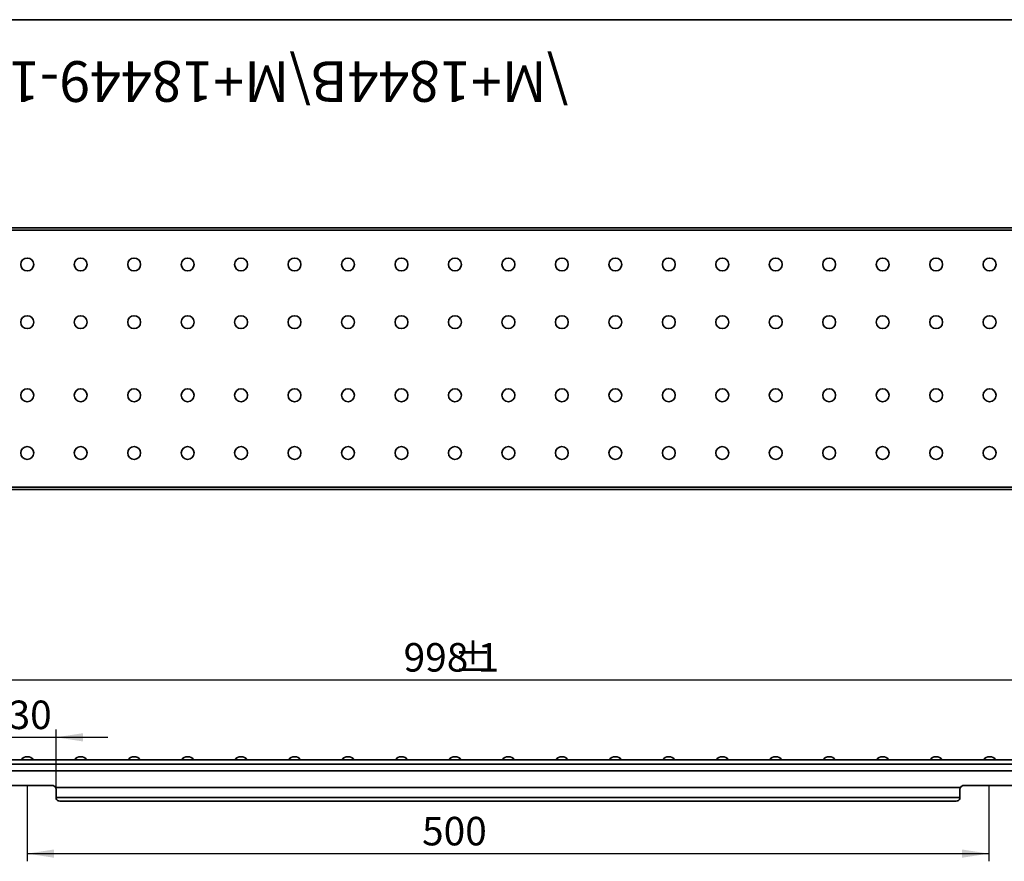
# Model space of a CAD drawing. Units: millimetres. Extents: x -323 to 3230, y -16 to 1848.
# Drawn here: x 505 to 1145, y 908 to 1455 of the extents above; entities that cross this region are included whole.
import ezdxf

# ---------------------------------------------------------------- set-up
doc = ezdxf.new("R2010")
doc.units = ezdxf.units.MM
doc.header["$LTSCALE"] = 5
doc.layers.add('FORMAT', color=7, linetype='Continuous')
doc.styles.add('SLDTEXTSTYLE0', font='TXT', dxfattribs={"width": 0.7, "bigfont": 'bigfont'})
doc.styles.add('SLDTEXTSTYLE1', font='TXT', dxfattribs={"width": 0.7})
doc.dimstyles.new('SLDDIMSTYLE0', dxfattribs={"dimtxt": 16.965373, "dimasz": 17.5, "dimexe": 0, "dimexo": 0.0625, "dimgap": 4.241343, "dimtad": 2, "dimlfac": 0.8, "dimrnd": 1e-09, "dimzin": 12, "dimdsep": 46, "dimtxsty": 'SLDTEXTSTYLE1', "dimsah": 1, "dimcen": 0.09, "dimadec": 0, "dimazin": 3, "dimtfac": 1, "dimtofl": 0, "dimtmove": 0, "dimatfit": 3, "dimfxl": 0, "dimfrac": 2, "dimtolj": 1, "dimtzin": 12, "dimarcsym": 0})
doc.dimstyles.new('SLDDIMSTYLE1', dxfattribs={"dimtxt": 16.965373, "dimasz": 17.5, "dimexe": 0, "dimexo": 0.0625, "dimgap": 4.241343, "dimtad": 2, "dimlfac": 0.8, "dimrnd": 1e-09, "dimzin": 12, "dimdsep": 46, "dimtxsty": 'SLDTEXTSTYLE1', "dimsah": 1, "dimcen": 0.09, "dimadec": 0, "dimazin": 3, "dimtfac": 1, "dimtmove": 0, "dimatfit": 0, "dimfxl": 0, "dimfrac": 2, "dimtolj": 1, "dimtzin": 12, "dimarcsym": 0})

# ---------------------------------------------------------------- blocks, each defined once
blk = doc.blocks.new('_D_5')
at = {"layer": 'FORMAT'}
for p, q in [((509.55, 946.97), (509.55, 908.12)), ((1134.55, 946.97), (1134.55, 908.12)), ((509.55, 913.12), (1134.55, 913.12))]:
    blk.add_line(p, q, dxfattribs=at)
for points in [[(509.55, 913.12), (527.05, 910.42), (527.05, 915.81)], [(1134.55, 913.12), (1117.05, 915.81), (1117.05, 910.42)]]:
    blk.add_solid(points, dxfattribs=at)
at = {"layer": 'FORMAT', "insert": (766.18, 936.99), "char_height": 18.521, "attachment_point": 1, "style": 'SLDTEXTSTYLE1'}
blk.add_mtext('500', dxfattribs=at)
blk = doc.blocks.new('_D_6')
at = {"layer": 'FORMAT'}
for p, q in [((198.3, 974.16), (198.3, 1031.03)), ((1445.8, 965.6), (1445.8, 1031.03)), ((198.3, 1026.03), (1445.8, 1026.03))]:
    blk.add_line(p, q, dxfattribs=at)
for points in [[(198.3, 1026.03), (215.8, 1023.34), (215.8, 1028.72)], [(1445.8, 1026.03), (1428.3, 1028.72), (1428.3, 1023.34)]]:
    blk.add_solid(points, dxfattribs=at)
at = {"layer": 'FORMAT', "attachment_point": 1, "style": 'SLDTEXTSTYLE1'}
for s, insert, char_height in [('998', (754.18, 1049.91), 18.521), ('%%p', (786.69, 1049.91), 18.521), ('1', (802.25, 1049.91), 18.52)]:
    blk.add_mtext(s, dxfattribs=dict(at, insert=insert, char_height=char_height))
blk = doc.blocks.new('_D_7')
at = {"layer": 'FORMAT'}
for p, q in [((490.8, 954.91), (490.8, 993.68)), ((528.3, 954.91), (528.3, 993.68)), ((490.8, 988.68), (457.15, 988.68)), ((490.8, 988.68), (528.3, 988.68)), ((528.3, 988.68), (561.96, 988.68))]:
    blk.add_line(p, q, dxfattribs=at)
for points in [[(490.8, 988.68), (473.3, 991.37), (473.3, 985.99)], [(528.3, 988.68), (545.8, 985.99), (545.8, 991.37)]]:
    blk.add_solid(points, dxfattribs=at)
at = {"layer": 'FORMAT', "insert": (497.42, 1012.56), "char_height": 18.521, "attachment_point": 1, "style": 'SLDTEXTSTYLE1'}
blk.add_mtext('30', dxfattribs=at)

msp = doc.modelspace()

# ---------------------------------------------------------------- linework, layer by layer
at = {"color": 7, "linetype": 'Continuous', "lineweight": 35}
for p, q in [((1445.805, 1319.704), (198.305, 1319.704)), ((1445.805, 1318.204), (198.305, 1318.204)), ((1445.805, 1151.204), (198.305, 1151.204)), ((198.305, 1149.704), (1445.805, 1149.704)), ((1445.805, 974.156), (198.305, 974.156)), ((1445.805, 971.156), (198.305, 971.156)), ((1419.802, 966.87), (224.308, 966.87)), ((525.805, 957.406), (493.305, 957.406)), ((1116.084, 956.055), (528.025, 956.055)), ((528.305, 949.494), (528.305, 954.906)), ((1115.805, 954.906), (1115.805, 949.494)), ((1150.805, 957.406), (1118.305, 957.406)), ((1115.805, 949.494), (528.305, 949.494)), ((528.305, 948.985), (528.305, 949.494)), ((1113.305, 947.281), (530.805, 947.281)), ((1115.805, 949.494), (1115.805, 948.985))]:
    msp.add_line(p, q, dxfattribs=at)
for centre in [(509.554, 1295.954), (544.304, 1295.954), (579.054, 1295.954), (613.804, 1295.954), (648.554, 1295.954), (683.304, 1295.954), (718.054, 1295.954), (752.804, 1295.954), (787.554, 1295.954), (822.304, 1295.954), (857.054, 1295.954), (891.804, 1295.954), (926.554, 1295.954), (961.304, 1295.954), (996.054, 1295.954), (1030.804, 1295.954), (1065.554, 1295.954), (1100.304, 1295.954), (1135.054, 1295.954), (509.554, 1258.454), (544.304, 1258.454), (579.054, 1258.454), (613.804, 1258.454), (648.554, 1258.454), (683.304, 1258.454), (718.054, 1258.454), (752.804, 1258.454), (787.554, 1258.454), (822.304, 1258.454), (857.054, 1258.454), (891.804, 1258.454), (926.554, 1258.454), (961.304, 1258.454), (996.054, 1258.454), (1030.804, 1258.454), (1065.554, 1258.454), (1100.304, 1258.454), (1135.054, 1258.454), (509.554, 1210.954), (544.304, 1210.954), (579.054, 1210.954), (613.804, 1210.954), (648.554, 1210.954), (683.304, 1210.954), (718.054, 1210.954), (752.804, 1210.954), (787.554, 1210.954), (822.304, 1210.954), (857.054, 1210.954), (891.804, 1210.954), (926.554, 1210.954), (961.304, 1210.954), (996.054, 1210.954), (1030.804, 1210.954), (1065.554, 1210.954), (1100.304, 1210.954), (1135.054, 1210.954), (509.554, 1173.454), (544.304, 1173.454), (579.054, 1173.454), (613.804, 1173.454), (648.554, 1173.454), (683.304, 1173.454), (718.054, 1173.454), (752.804, 1173.454), (787.554, 1173.454), (822.304, 1173.454), (857.054, 1173.454), (891.804, 1173.454), (926.554, 1173.454), (961.304, 1173.454), (996.054, 1173.454), (1030.804, 1173.454), (1065.554, 1173.454), (1100.304, 1173.454), (1135.054, 1173.454)]:
    msp.add_circle(centre, 4.193, dxfattribs=at)
for centre, radius, start, end in [((509.554, 970.406), 5.625, 41.810315, 138.189685), ((544.304, 970.406), 5.625, 41.810315, 138.189685), ((579.054, 970.406), 5.625, 41.810315, 138.189685), ((613.804, 970.406), 5.625, 41.810315, 138.189685), ((648.554, 970.406), 5.625, 41.810315, 138.189685), ((683.304, 970.406), 5.625, 41.810315, 138.189685), ((718.054, 970.406), 5.625, 41.810315, 138.189685), ((752.804, 970.406), 5.625, 41.810315, 138.189685), ((787.554, 970.406), 5.625, 41.810315, 138.189685), ((822.304, 970.406), 5.625, 41.810315, 138.189685), ((857.054, 970.406), 5.625, 41.810315, 138.189685), ((891.804, 970.406), 5.625, 41.810315, 138.189685), ((926.554, 970.406), 5.625, 41.810315, 138.189685), ((961.304, 970.406), 5.625, 41.810315, 138.189685), ((996.054, 970.406), 5.625, 41.810315, 138.189685), ((1030.804, 970.406), 5.625, 41.810315, 138.189685), ((1065.554, 970.406), 5.625, 41.810315, 138.189685), ((1100.304, 970.406), 5.625, 41.810315, 138.189685), ((1135.054, 970.406), 5.625, 41.810315, 138.189685), ((525.805, 954.906), 2.5, 27.344852, 90), ((1118.305, 954.906), 2.5, 90, 152.655148), ((530.47, 949.476), 2.22, 192.781392, 278.671271), ((1113.639, 949.476), 2.22, 261.328729, 347.218608)]:
    msp.add_arc(centre, radius, start, end, dxfattribs=at)
for points in [[(528.305, 954.906), (528.305, 955.107), (528.281, 955.306), (528.187, 955.69), (528.116, 955.88), (528.025, 956.055)], [(1116.084, 956.055), (1115.992, 955.878), (1115.923, 955.692), (1115.829, 955.307), (1115.805, 955.105), (1115.805, 954.906)]]:
    msp.add_open_spline(points, degree=3, knots=[0, 0, 0, 0, 0.5, 0.5, 1, 1, 1, 1], dxfattribs=at)
at = {"layer": 'FORMAT', "color": 7, "lineweight": 35}
msp.add_line((100, 1455), (2075, 1455), dxfattribs=at)
at = {"layer": 'FORMAT'}
for p, q in [((509.555, 957.406), (509.555, 946.966)), ((1134.555, 957.406), (1134.555, 946.966))]:
    msp.add_line(p, q, dxfattribs=at)

# ---------------------------------------------------------------- texts
at = {"layer": 'FORMAT', "color": 7, "insert": (268.175, 1401.58), "char_height": 26.45833, "attachment_point": 2, "rotation": 180, "style": 'SLDTEXTSTYLE0'}
msp.add_mtext('\\M+1844B\\M+18449-10.14.100-\\M+1844F\\M+18452-\\M+1844C\\M+18442', dxfattribs=at)

# ---------------------------------------------------------------- dimensions: what is measured, and where the dimension line sits
at = {"layer": 'FORMAT'}
dim = msp.add_linear_dim(base=(1445.805, 1026.031), p1=(198.305, 974.156), p2=(1445.805, 965.596), text='<>%%p1', dimstyle='SLDDIMSTYLE0', dxfattribs=at)
dim.commit()
dim.dimension.update_dxf_attribs({"geometry": '_D_6', "text_midpoint": (781.834, 1026.031), "dimtype": 160})
dim = msp.add_linear_dim(base=(528.305, 988.682), p1=(490.805, 954.906), p2=(528.305, 954.906), angle=0, dimstyle='SLDDIMSTYLE1', dxfattribs=at)
dim.commit()
dim.dimension.update_dxf_attribs({"geometry": '_D_7', "text_midpoint": (507.655, 988.682), "dimtype": 160})
dim = msp.add_linear_dim(base=(1134.555, 913.116), p1=(509.555, 946.966), p2=(1134.555, 946.966), dimstyle='SLDDIMSTYLE0', dxfattribs=at)
dim.commit()
dim.dimension.update_dxf_attribs({"geometry": '_D_5', "text_midpoint": (781.834, 913.116), "dimtype": 160})

doc.saveas('drawing.dxf')
